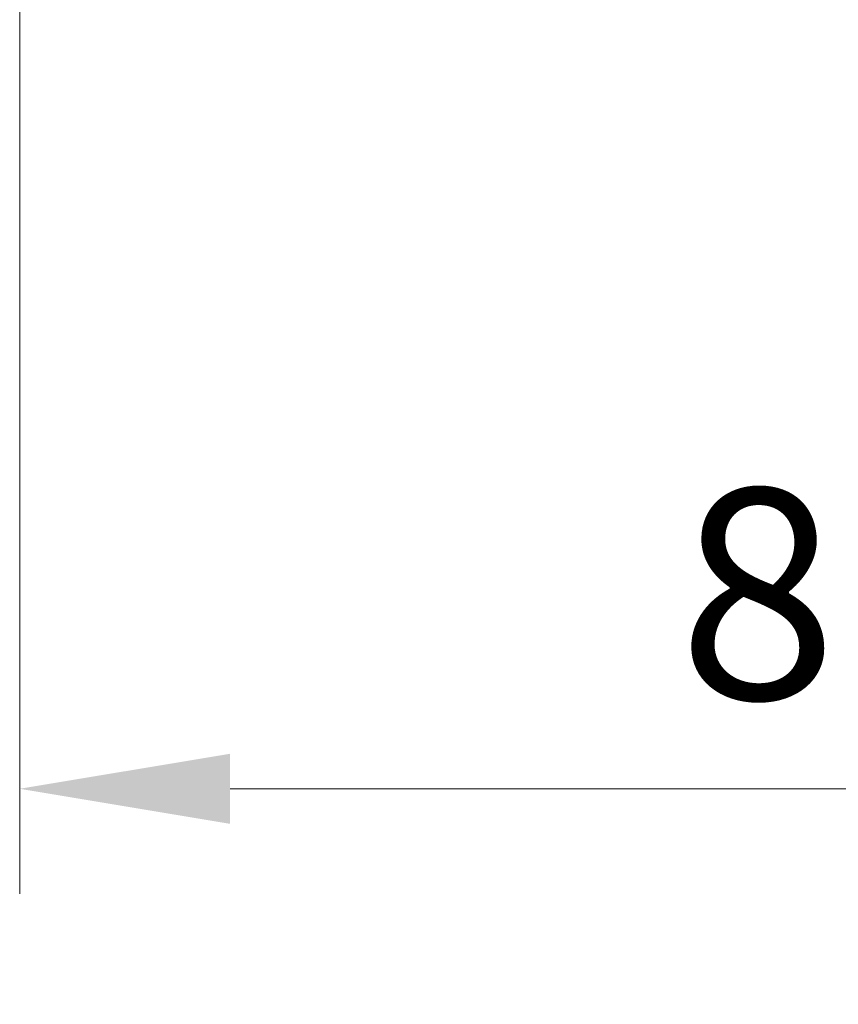
# Model space of a CAD drawing. Units: millimetres. Extents: x -6611 to -2480, y 825 to 8836.
# Drawn here: x -5111 to -4722, y 3368 to 3836 of the extents above; entities that cross this region are included whole.
import ezdxf

# ---------------------------------------------------------------- set-up
doc = ezdxf.new("R2010")
doc.units = ezdxf.units.MM
doc.header["$LTSCALE"] = 50
doc.layers.add('Dimension (ISO)', color=161, linetype='Continuous', lineweight=18)
doc.styles.add('Label Text (ISO)', font='tahoma.ttf')
doc.dimstyles.new('Default (ISO)', dxfattribs={"dimscale": 50, "dimtxt": 3.5, "dimasz": 2.5, "dimexe": 1, "dimexo": 0.5, "dimgap": 0.762, "dimtad": 1, "dimtoh": 1, "dimrnd": 1e-08, "dimtxsty": 'Label Text (ISO)', "dimcen": 0.09, "dimdle": 10, "dimclrd": 256, "dimclre": 256, "dimclrt": 256, "dimadec": 0, "dimazin": 0, "dimtfac": 0.714286, "dimtdec": 3, "dimtmove": 0, "dimatfit": 3, "dimfxl": 0, "dimtolj": 1, "dimtzin": 0, "dimlwd": -1, "dimlwe": -1, "dimarcsym": 0})

# ---------------------------------------------------------------- blocks, each defined once
blk = doc.blocks.new('*D7')
at = {"layer": 'Defpoints', "color": 0}
for p in [(-6610.56, 3719.19), (-2785.56, 3719.19), (-6610.56, 1976.93)]:
    blk.add_point(p, dxfattribs=at)
at = {"layer": 'Dimension (ISO)'}
for p, q in [((-6610.56, 3694.19), (-6610.56, 1926.93)), ((-2785.56, 3694.19), (-2785.56, 1926.93)), ((-2885.56, 1976.93), (-6510.56, 1976.93))]:
    blk.add_line(p, q, dxfattribs=at)
for points in [[(-6510.56, 1993.6), (-6510.56, 1960.27), (-6610.56, 1976.93)], [(-2885.56, 1993.6), (-2885.56, 1960.27), (-2785.56, 1976.93)]]:
    blk.add_solid(points, dxfattribs=at)
at = {"layer": 'Dimension (ISO)', "insert": (-4705.81, 2119.6), "char_height": 100, "attachment_point": 2, "style": 'Label Text (ISO)'}
blk.add_mtext('\\A1;3825', dxfattribs=at)
blk = doc.blocks.new('*D9')
at = {"layer": 'Defpoints', "color": 0}
for p in [(-5110.56, 3948.69), (-4288.48, 3743.02), (-4288.48, 3470.8)]:
    blk.add_point(p, dxfattribs=at)
at = {"layer": 'Dimension (ISO)'}
for p, q in [((-5110.56, 3923.69), (-5110.56, 3420.8)), ((-4288.48, 3718.02), (-4288.48, 3420.8)), ((-5010.56, 3470.8), (-4388.48, 3470.8))]:
    blk.add_line(p, q, dxfattribs=at)
for points in [[(-5010.56, 3487.46), (-5010.56, 3454.13), (-5110.56, 3470.8)], [(-4388.48, 3487.46), (-4388.48, 3454.13), (-4288.48, 3470.8)]]:
    blk.add_solid(points, dxfattribs=at)
at = {"layer": 'Dimension (ISO)', "insert": (-4684.09, 3613.46), "char_height": 100, "attachment_point": 2, "style": 'Label Text (ISO)'}
blk.add_mtext('\\A1;822', dxfattribs=at)

msp = doc.modelspace()

# ---------------------------------------------------------------- dimensions: what is measured, and where the dimension line sits
at = {"layer": 'Dimension (ISO)'}
for base, p1, p2, override, picture, middle in [((-4288.477, 3470.797), (-5110.561, 3948.69), (-4288.477, 3743.019), {"dimtxt": 2, "dimasz": 2, "dimtoh": 0, "dimdec": 0, "dimtp": 0, "dimtm": 0, "dimtdec": 3, "dimtofl": 0, "dimatfit": 1}, '*D9', (-4684.086, 3470.797)), ((-6610.561, 1976.933), (-2785.561, 3719.19), (-6610.561, 3719.19), {"dimtxt": 2, "dimasz": 2, "dimtoh": 0, "dimdec": 2, "dimtp": 0, "dimtm": 0, "dimtdec": 3, "dimtofl": 0, "dimatfit": 1}, '*D7', (-4705.805, 1976.933))]:
    dim = msp.add_linear_dim(base=base, p1=p1, p2=p2, angle=180, dimstyle='Default (ISO)', override=override, dxfattribs=at)
    dim.commit()
    dim.dimension.update_dxf_attribs({"geometry": picture, "text_midpoint": middle, "dimtype": 160})

doc.saveas('drawing.dxf')
